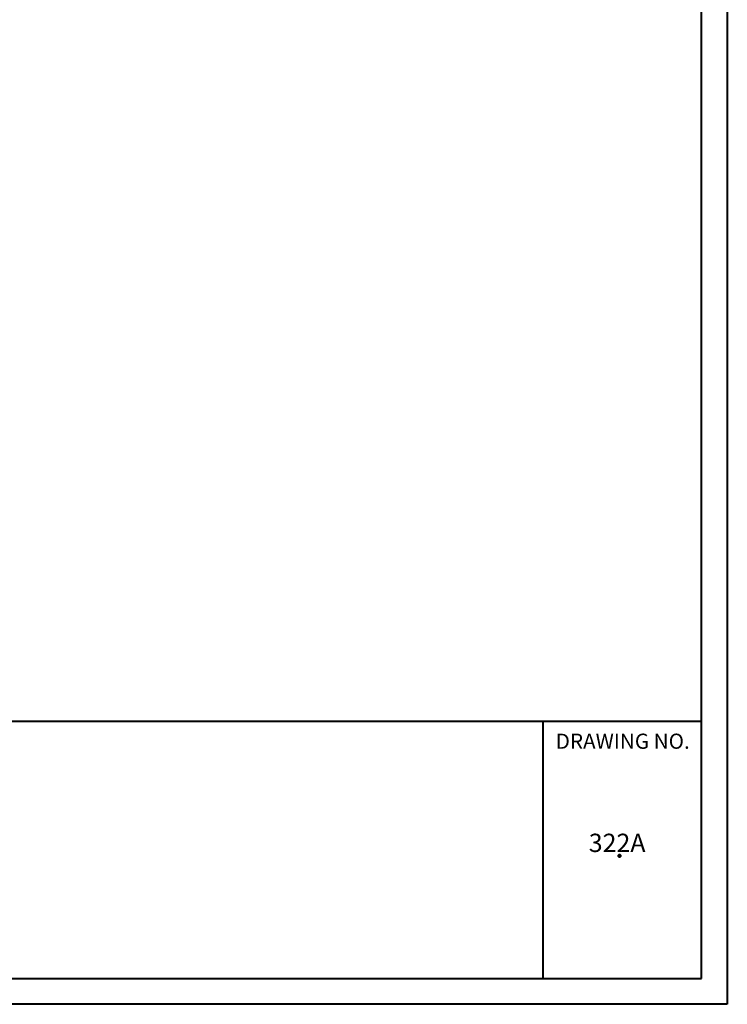
# Model space of a CAD drawing. Units: feet. Extents: x 249206 to 249432, y 176103 to 176260.
# Drawn here: x 249394 to 249432, y 176103 to 176156 of the extents above; entities that cross this region are included whole.
import ezdxf
from ezdxf.enums import TextEntityAlignment as Align

# ---------------------------------------------------------------- set-up
doc = ezdxf.new("R2010")
doc.units = ezdxf.units.FT
doc.header["$LTSCALE"] = 0.1
doc.header["$MEASUREMENT"] = 0
for name, color, linetype, lineweight in [('Level 1', 7, 'Continuous', 0), ('Level 51', 7, 'Continuous', 0), ('Level 60', 7, 'Continuous', 0)]:
    doc.layers.add(name, color=color, linetype=linetype, lineweight=lineweight)
doc.styles.add('Style-CHAR_FAST_FONT', font='CHAR_FAST_FONT.shx')

msp = doc.modelspace()

# ---------------------------------------------------------------- linework, layer by layer
at = {"layer": 'Level 1', "color": 250, "linetype": 'Continuous', "lineweight": 13}
msp.add_line((249394.542, 176118.257), (249430.369, 176118.257), dxfattribs=at)
at = {"layer": 'Level 51', "color": 250, "linetype": 'Continuous', "lineweight": 80}
msp.add_point((249425.98, 176111.056), dxfattribs=at)
at = {"layer": 'Level 60', "color": 250, "linetype": 'Continuous', "lineweight": 40}
for p, q in [((249431.747, 176260.186), (249431.747, 176103.1)), ((249430.369, 176104.477), (249430.369, 176258.807)), ((249208.409, 176118.257), (249430.369, 176118.257)), ((249421.885, 176104.477), (249421.885, 176118.257)), ((249208.409, 176104.477), (249430.369, 176104.477)), ((249431.747, 176103.1), (249205.763, 176103.099))]:
    msp.add_line(p, q, dxfattribs=at)

# ---------------------------------------------------------------- texts
at = {"layer": 'Level 60', "color": 250, "linetype": 'Continuous', "lineweight": 30, "style": 'Style-CHAR_FAST_FONT'}
msp.add_text('DRAWING NO.', height=0.81127, rotation=0, dxfattribs=at).set_placement((249426.151, 176117.183), align=Align.MIDDLE_CENTER)
msp.add_text('322A', height=0.98, rotation=0, dxfattribs=at).set_placement((249424.332, 176111.742), align=Align.MIDDLE_LEFT)

doc.saveas('drawing.dxf')
